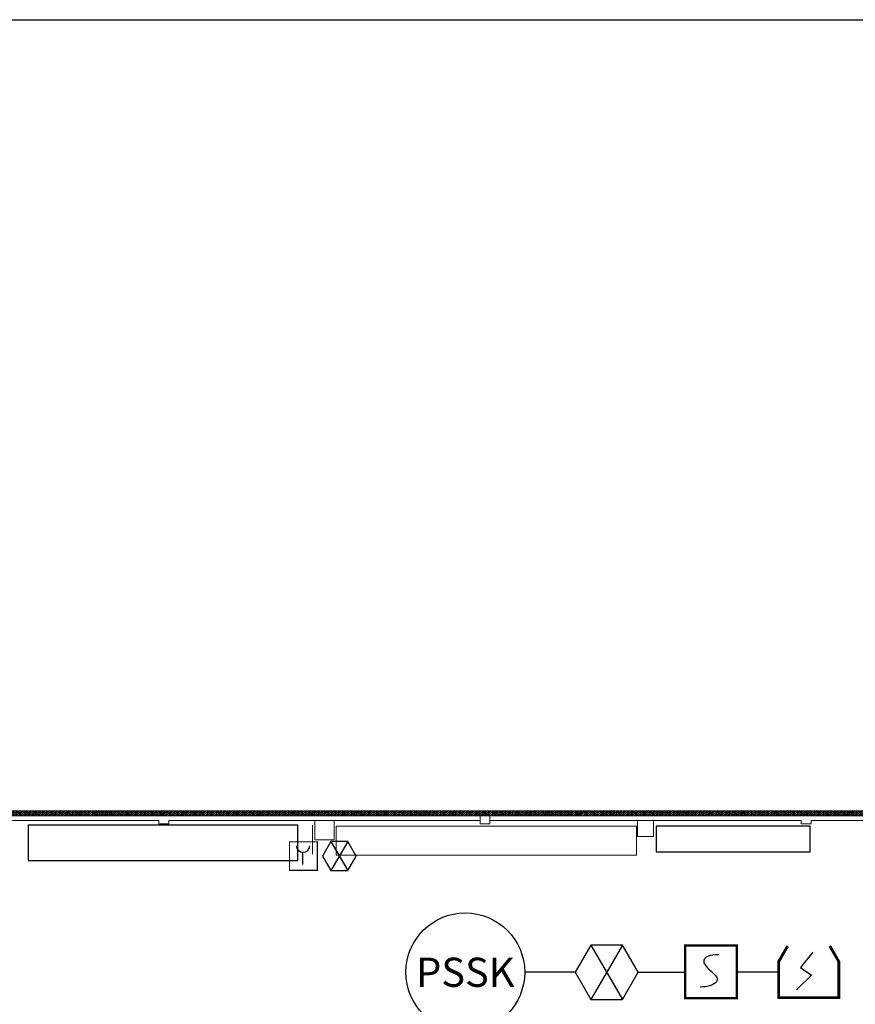
# Model space of a CAD drawing. Units: millimetres. Extents: x 175 to 687, y 198 to 498.
# Drawn here: x 297 to 323, y 467 to 498 of the extents above; entities that cross this region are included whole.
import ezdxf
from ezdxf.enums import TextEntityAlignment as Align

# ---------------------------------------------------------------- set-up
doc = ezdxf.new("R2010")
doc.units = ezdxf.units.MM
doc.linetypes.add('A_Dash line 5mm', pattern=[0.0075, 0.005, -0.0025])
for name, color, linetype in [('-0-POŽARNA VARNOST', 7, 'Continuous'), ('A_oprema', 250, 'Continuous'), ('POZAR', 7, 'Continuous'), ('SPV-znaki', 1, 'Continuous')]:
    doc.layers.add(name, color=color, linetype=linetype)
for name, color, linetype, lineweight in [('A_KONSTRUKCIJA', 6, 'Continuous', 9), ('A_NOSILCI', 7, 'A_Dash line 5mm', 9), ('A_OZNAKE', 92, 'Continuous', 9), ('A_PANELNA_STENA', 7, 'Continuous', 9), ('A_ZID', 1, 'Continuous', 9), ('Robert', 7, 'Continuous', 9)]:
    doc.layers.add(name, color=color, linetype=linetype, lineweight=lineweight)
doc.styles.add('SPV-tekst', font='verdana.TTF')

# ---------------------------------------------------------------- blocks, each defined once
blk = doc.blocks.new('System Panel - Solid black-V170-0_ PRITLIČJE')
at = {"layer": 'A_PANELNA_STENA'}
h = blk.add_hatch(dxfattribs=at)
h.set_pattern_fill('FP_157', color=256, style=0, pattern_type=2)
h.set_pattern_definition([(225, (44.4, 78.3), (0.028284271, -0.028284271), []), (315, (44.4, 78.3), (0.12727922, 0.12727922), [])])
h.paths.add_polyline_path([(-0.5, -0.15), (-0.5, -0.3), (0.5, -0.3), (0.5, -0.15)], flags=0)
at = {"layer": 'A_PANELNA_STENA', "lineweight": 20}
for p, q in [((0.5, -0.15), (-0.5, -0.15)), ((-0.5, -0.15), (-0.5, -0.3)), ((-0.5, -0.3), (0.5, -0.3)), ((0.5, -0.3), (0.5, -0.15))]:
    blk.add_line(p, q, dxfattribs=at)
blk = doc.blocks.new('System Panel - Solid black-V171-0_ PRITLIČJE')
at = {"layer": 'A_PANELNA_STENA'}
h = blk.add_hatch(dxfattribs=at)
h.set_pattern_fill('FP_158', color=256, style=0, pattern_type=2)
h.set_pattern_definition([(225, (43.4, 78.3), (0.028284271, -0.028284271), []), (315, (43.4, 78.3), (0.12727922, 0.12727922), [])])
h.paths.add_polyline_path([(0.3475, -0.15), (-0.5, -0.15), (-0.5, -0.3), (0.5, -0.3), (0.5, -0.15)], flags=0)
at = {"layer": 'A_PANELNA_STENA', "lineweight": 20}
for p, q in [((0.5, -0.15), (-0.5, -0.15)), ((-0.5, -0.15), (-0.5, -0.3)), ((-0.5, -0.3), (0.5, -0.3)), ((0.5, -0.3), (0.5, -0.15))]:
    blk.add_line(p, q, dxfattribs=at)
blk = doc.blocks.new('System Panel - Solid black-V172-0_ PRITLIČJE')
at = {"layer": 'A_PANELNA_STENA'}
h = blk.add_hatch(dxfattribs=at)
h.set_pattern_fill('FP_159', color=256, style=0, pattern_type=2)
h.set_pattern_definition([(225, (42.4, 78.3), (0.028284271, -0.028284271), []), (315, (42.4, 78.3), (0.12727922, 0.12727922), [])])
h.paths.add_polyline_path([(-0.3475, -0.15), (-0.5, -0.15), (-0.5, -0.3), (0.5, -0.3), (0.5, -0.15)], flags=0)
at = {"layer": 'A_PANELNA_STENA', "lineweight": 20}
for p, q in [((0.5, -0.15), (-0.5, -0.15)), ((-0.5, -0.15), (-0.5, -0.3)), ((-0.5, -0.3), (0.5, -0.3)), ((0.5, -0.3), (0.5, -0.15))]:
    blk.add_line(p, q, dxfattribs=at)
blk = doc.blocks.new('System Panel - Solid black-V173-0_ PRITLIČJE')
at = {"layer": 'A_PANELNA_STENA'}
h = blk.add_hatch(dxfattribs=at)
h.set_pattern_fill('FP_160', color=256, style=0, pattern_type=2)
h.set_pattern_definition([(225, (41.4, 78.3), (0.028284271, -0.028284271), []), (315, (41.4, 78.3), (0.12727922, 0.12727922), [])])
h.paths.add_polyline_path([(-0.5, -0.15), (-0.5, -0.3), (0.5, -0.3), (0.5, -0.15), (-0.346, -0.15)], flags=0)
at = {"layer": 'A_PANELNA_STENA', "lineweight": 20}
for p, q in [((0.5, -0.15), (-0.5, -0.15)), ((-0.5, -0.15), (-0.5, -0.3)), ((-0.5, -0.3), (0.5, -0.3)), ((0.5, -0.3), (0.5, -0.15))]:
    blk.add_line(p, q, dxfattribs=at)
blk = doc.blocks.new('System Panel - Solid black-V174-0_ PRITLIČJE')
at = {"layer": 'A_PANELNA_STENA'}
h = blk.add_hatch(dxfattribs=at)
h.set_pattern_fill('FP_161', color=256, style=0, pattern_type=2)
h.set_pattern_definition([(225, (40.4, 78.3), (0.028284271, -0.028284271), []), (315, (40.4, 78.3), (0.12727922, 0.12727922), [])])
h.paths.add_polyline_path([(-0.5, -0.15), (-0.5, -0.3), (0.5, -0.3), (0.5, -0.15)], flags=0)
at = {"layer": 'A_PANELNA_STENA', "lineweight": 20}
for p, q in [((0.5, -0.15), (-0.5, -0.15)), ((-0.5, -0.15), (-0.5, -0.3)), ((-0.5, -0.3), (0.5, -0.3)), ((0.5, -0.3), (0.5, -0.15))]:
    blk.add_line(p, q, dxfattribs=at)
blk = doc.blocks.new('System Panel - Solid black-3398451-0_ PRITLIČJE')
at = {"layer": 'A_PANELNA_STENA'}
h = blk.add_hatch(dxfattribs=at)
h.set_pattern_fill('FP_162', color=256, style=0, pattern_type=2)
h.set_pattern_definition([(225, (39.4, 78.3), (0.028284271, -0.028284271), []), (315, (39.4, 78.3), (0.12727922, 0.12727922), [])])
h.paths.add_polyline_path([(-0.5, -0.15), (-0.5, -0.3), (0.5, -0.3), (0.5, -0.15), (-0.424, -0.15)], flags=0)
at = {"layer": 'A_PANELNA_STENA', "lineweight": 20}
for p, q in [((0.5, -0.15), (-0.5, -0.15)), ((-0.5, -0.15), (-0.5, -0.3)), ((-0.5, -0.3), (0.5, -0.3)), ((0.5, -0.3), (0.5, -0.15))]:
    blk.add_line(p, q, dxfattribs=at)
blk = doc.blocks.new('System Panel - Solid black-V175-0_ PRITLIČJE')
at = {"layer": 'A_PANELNA_STENA'}
h = blk.add_hatch(dxfattribs=at)
h.set_pattern_fill('FP_163', color=256, style=0, pattern_type=2)
h.set_pattern_definition([(225, (38.4, 78.3), (0.028284271, -0.028284271), []), (315, (38.4, 78.3), (0.12727922, 0.12727922), [])])
h.paths.add_polyline_path([(0.018, -0.15), (-0.5, -0.15), (-0.5, -0.3), (0.5, -0.3), (0.5, -0.15), (0.25, -0.15)], flags=0)
at = {"layer": 'A_PANELNA_STENA', "lineweight": 20}
for p, q in [((0.5, -0.15), (-0.5, -0.15)), ((-0.5, -0.15), (-0.5, -0.3)), ((-0.5, -0.3), (0.5, -0.3)), ((0.5, -0.3), (0.5, -0.15))]:
    blk.add_line(p, q, dxfattribs=at)
blk = doc.blocks.new('System Panel - Solid black-V176-0_ PRITLIČJE')
at = {"layer": 'A_PANELNA_STENA'}
h = blk.add_hatch(dxfattribs=at)
h.set_pattern_fill('FP_164', color=256, style=0, pattern_type=2)
h.set_pattern_definition([(225, (37.4, 78.3), (0.028284271, -0.028284271), []), (315, (37.4, 78.3), (0.12727922, 0.12727922), [])])
h.paths.add_polyline_path([(-0.021, -0.15), (-0.5, -0.15), (-0.5, -0.3), (0.5, -0.3), (0.5, -0.15), (0.075, -0.15)], flags=0)
at = {"layer": 'A_PANELNA_STENA', "lineweight": 20}
for p, q in [((0.5, -0.15), (-0.5, -0.15)), ((-0.5, -0.15), (-0.5, -0.3)), ((-0.5, -0.3), (0.5, -0.3)), ((0.5, -0.3), (0.5, -0.15))]:
    blk.add_line(p, q, dxfattribs=at)
blk = doc.blocks.new('System Panel - Solid black-V177-0_ PRITLIČJE')
at = {"layer": 'A_PANELNA_STENA'}
h = blk.add_hatch(dxfattribs=at)
h.set_pattern_fill('FP_165', color=256, style=0, pattern_type=2)
h.set_pattern_definition([(225, (36.4, 78.3), (0.028284271, -0.028284271), []), (315, (36.4, 78.3), (0.12727922, 0.12727922), [])])
h.paths.add_polyline_path([(-0.5, -0.15), (-0.5, -0.3), (0.5, -0.3), (0.5, -0.15), (-0.1, -0.15)], flags=0)
at = {"layer": 'A_PANELNA_STENA', "lineweight": 20}
for p, q in [((0.5, -0.15), (-0.5, -0.15)), ((-0.5, -0.15), (-0.5, -0.3)), ((-0.5, -0.3), (0.5, -0.3)), ((0.5, -0.3), (0.5, -0.15))]:
    blk.add_line(p, q, dxfattribs=at)
blk = doc.blocks.new('System Panel - Solid black-V178-0_ PRITLIČJE')
at = {"layer": 'A_PANELNA_STENA'}
h = blk.add_hatch(dxfattribs=at)
h.set_pattern_fill('FP_166', color=256, style=0, pattern_type=2)
h.set_pattern_definition([(225, (35.4, 78.3), (0.028284271, -0.028284271), []), (315, (35.4, 78.3), (0.12727922, 0.12727922), [])])
h.paths.add_polyline_path([(-0.5, -0.15), (-0.5, -0.3), (0.5, -0.3), (0.5, -0.15)], flags=0)
at = {"layer": 'A_PANELNA_STENA', "lineweight": 20}
for p, q in [((0.5, -0.15), (-0.5, -0.15)), ((-0.5, -0.15), (-0.5, -0.3)), ((-0.5, -0.3), (0.5, -0.3)), ((0.5, -0.3), (0.5, -0.15))]:
    blk.add_line(p, q, dxfattribs=at)
blk = doc.blocks.new('System Panel - Solid black-V179-0_ PRITLIČJE')
at = {"layer": 'A_PANELNA_STENA'}
h = blk.add_hatch(dxfattribs=at)
h.set_pattern_fill('FP_167', color=256, style=0, pattern_type=2)
h.set_pattern_definition([(225, (34.4, 78.3), (0.028284271, -0.028284271), []), (315, (34.4, 78.3), (0.12727922, 0.12727922), [])])
h.paths.add_polyline_path([(-0.5, -0.15), (-0.5, -0.3), (0.5, -0.3), (0.5, -0.15), (0.343, -0.15)], flags=0)
at = {"layer": 'A_PANELNA_STENA', "lineweight": 20}
for p, q in [((0.5, -0.15), (-0.5, -0.15)), ((-0.5, -0.15), (-0.5, -0.3)), ((-0.5, -0.3), (0.5, -0.3)), ((0.5, -0.3), (0.5, -0.15))]:
    blk.add_line(p, q, dxfattribs=at)
blk = doc.blocks.new('System Panel - Solid black-V180-0_ PRITLIČJE')
at = {"layer": 'A_PANELNA_STENA'}
h = blk.add_hatch(dxfattribs=at)
h.set_pattern_fill('FP_168', color=256, style=0, pattern_type=2)
h.set_pattern_definition([(225, (33.4, 78.3), (0.028284271, -0.028284271), []), (315, (33.4, 78.3), (0.12727922, 0.12727922), [])])
h.paths.add_polyline_path([(-0.5, -0.15), (-0.5, -0.3), (0.5, -0.3), (0.5, -0.15), (0.3475, -0.15)], flags=0)
at = {"layer": 'A_PANELNA_STENA', "lineweight": 20}
for p, q in [((0.5, -0.15), (-0.5, -0.15)), ((-0.5, -0.15), (-0.5, -0.3)), ((-0.5, -0.3), (0.5, -0.3)), ((0.5, -0.3), (0.5, -0.15))]:
    blk.add_line(p, q, dxfattribs=at)
blk = doc.blocks.new('System Panel - Solid black-V181-0_ PRITLIČJE')
at = {"layer": 'A_PANELNA_STENA'}
h = blk.add_hatch(dxfattribs=at)
h.set_pattern_fill('FP_169', color=256, style=0, pattern_type=2)
h.set_pattern_definition([(225, (32.4, 78.3), (0.028284271, -0.028284271), []), (315, (32.4, 78.3), (0.12727922, 0.12727922), [])])
h.paths.add_polyline_path([(0.266, -0.15), (-0.5, -0.15), (-0.5, -0.3), (0.5, -0.3), (0.5, -0.15)], flags=0)
at = {"layer": 'A_PANELNA_STENA', "lineweight": 20}
for p, q in [((0.5, -0.15), (-0.5, -0.15)), ((-0.5, -0.15), (-0.5, -0.3)), ((-0.5, -0.3), (0.5, -0.3)), ((0.5, -0.3), (0.5, -0.15))]:
    blk.add_line(p, q, dxfattribs=at)
blk = doc.blocks.new('System Panel - Solid black-V182-0_ PRITLIČJE')
at = {"layer": 'A_PANELNA_STENA'}
h = blk.add_hatch(dxfattribs=at)
h.set_pattern_fill('FP_170', color=256, style=0, pattern_type=2)
h.set_pattern_definition([(225, (31.4, 78.3), (0.028284271, -0.028284271), []), (315, (31.4, 78.3), (0.12727922, 0.12727922), [])])
h.paths.add_polyline_path([(-0.5, -0.15), (-0.5, -0.3), (0.5, -0.3), (0.5, -0.15)], flags=0)
at = {"layer": 'A_PANELNA_STENA', "lineweight": 20}
for p, q in [((0.5, -0.15), (-0.5, -0.15)), ((-0.5, -0.15), (-0.5, -0.3)), ((-0.5, -0.3), (0.5, -0.3)), ((0.5, -0.3), (0.5, -0.15))]:
    blk.add_line(p, q, dxfattribs=at)
blk = doc.blocks.new('System Panel - Solid black-V183-0_ PRITLIČJE')
at = {"layer": 'A_PANELNA_STENA'}
h = blk.add_hatch(dxfattribs=at)
h.set_pattern_fill('FP_171', color=256, style=0, pattern_type=2)
h.set_pattern_definition([(225, (30.4, 78.3), (0.028284271, -0.028284271), []), (315, (30.4, 78.3), (0.12727922, 0.12727922), [])])
h.paths.add_polyline_path([(-0.5, -0.15), (-0.5, -0.3), (0.5, -0.3), (0.5, -0.15)], flags=0)
at = {"layer": 'A_PANELNA_STENA', "lineweight": 20}
for p, q in [((0.5, -0.15), (-0.5, -0.15)), ((-0.5, -0.15), (-0.5, -0.3)), ((-0.5, -0.3), (0.5, -0.3)), ((0.5, -0.3), (0.5, -0.15))]:
    blk.add_line(p, q, dxfattribs=at)
blk = doc.blocks.new('System Panel - Solid black-V184-0_ PRITLIČJE')
at = {"layer": 'A_PANELNA_STENA'}
h = blk.add_hatch(dxfattribs=at)
h.set_pattern_fill('FP_172', color=256, style=0, pattern_type=2)
h.set_pattern_definition([(225, (29.4, 78.3), (0.028284271, -0.028284271), []), (315, (29.4, 78.3), (0.12727922, 0.12727922), [])])
h.paths.add_polyline_path([(-0.5, -0.15), (-0.5, -0.3), (0.5, -0.3), (0.5, -0.15), (-0.1, -0.15)], flags=0)
at = {"layer": 'A_PANELNA_STENA', "lineweight": 20}
for p, q in [((0.5, -0.15), (-0.5, -0.15)), ((-0.5, -0.15), (-0.5, -0.3)), ((-0.5, -0.3), (0.5, -0.3)), ((0.5, -0.3), (0.5, -0.15))]:
    blk.add_line(p, q, dxfattribs=at)
blk = doc.blocks.new('System Panel - Solid black-V185-0_ PRITLIČJE')
at = {"layer": 'A_PANELNA_STENA'}
h = blk.add_hatch(dxfattribs=at)
h.set_pattern_fill('FP_173', color=256, style=0, pattern_type=2)
h.set_pattern_definition([(225, (28.4, 78.3), (0.028284271, -0.028284271), []), (315, (28.4, 78.3), (0.12727922, 0.12727922), [])])
h.paths.add_polyline_path([(-0.34, -0.15), (-0.5, -0.15), (-0.5, -0.3), (0.5, -0.3), (0.5, -0.15), (-0.175, -0.15)], flags=0)
at = {"layer": 'A_PANELNA_STENA', "lineweight": 20}
for p, q in [((0.5, -0.15), (-0.5, -0.15)), ((-0.5, -0.15), (-0.5, -0.3)), ((-0.5, -0.3), (0.5, -0.3)), ((0.5, -0.3), (0.5, -0.15))]:
    blk.add_line(p, q, dxfattribs=at)
blk = doc.blocks.new('System Panel - Solid black-V186-0_ PRITLIČJE')
at = {"layer": 'A_PANELNA_STENA'}
h = blk.add_hatch(dxfattribs=at)
h.set_pattern_fill('FP_174', color=256, style=0, pattern_type=2)
h.set_pattern_definition([(225, (27.4, 78.3), (0.028284271, -0.028284271), []), (315, (27.4, 78.3), (0.12727922, 0.12727922), [])])
h.paths.add_polyline_path([(0.072, -0.15), (-0.5, -0.15), (-0.5, -0.3), (0.5, -0.3), (0.5, -0.15), (0.175, -0.15)], flags=0)
at = {"layer": 'A_PANELNA_STENA', "lineweight": 20}
for p, q in [((0.5, -0.15), (-0.5, -0.15)), ((-0.5, -0.15), (-0.5, -0.3)), ((-0.5, -0.3), (0.5, -0.3)), ((0.5, -0.3), (0.5, -0.15))]:
    blk.add_line(p, q, dxfattribs=at)
blk = doc.blocks.new('System Panel - Solid black-V187-0_ PRITLIČJE')
at = {"layer": 'A_PANELNA_STENA'}
h = blk.add_hatch(dxfattribs=at)
h.set_pattern_fill('FP_175', color=256, style=0, pattern_type=2)
h.set_pattern_definition([(225, (26.4, 78.3), (0.028284271, -0.028284271), []), (315, (26.4, 78.3), (0.12727922, 0.12727922), [])])
h.paths.add_polyline_path([(-0.5, -0.15), (-0.5, -0.3), (0.5, -0.3), (0.5, -0.15), (0.033, -0.15)], flags=0)
at = {"layer": 'A_PANELNA_STENA', "lineweight": 20}
for p, q in [((0.5, -0.15), (-0.5, -0.15)), ((-0.5, -0.15), (-0.5, -0.3)), ((-0.5, -0.3), (0.5, -0.3)), ((0.5, -0.3), (0.5, -0.15))]:
    blk.add_line(p, q, dxfattribs=at)
blk = doc.blocks.new('System Panel - Solid black-V188-0_ PRITLIČJE')
at = {"layer": 'A_PANELNA_STENA'}
h = blk.add_hatch(dxfattribs=at)
h.set_pattern_fill('FP_176', color=256, style=0, pattern_type=2)
h.set_pattern_definition([(225, (25.4, 78.3), (0.028284271, -0.028284271), []), (315, (25.4, 78.3), (0.12727922, 0.12727922), [])])
h.paths.add_polyline_path([(-0.5, -0.15), (-0.5, -0.3), (0.5, -0.3), (0.5, -0.15)], flags=0)
at = {"layer": 'A_PANELNA_STENA', "lineweight": 20}
for p, q in [((0.5, -0.15), (-0.5, -0.15)), ((-0.5, -0.15), (-0.5, -0.3)), ((-0.5, -0.3), (0.5, -0.3)), ((0.5, -0.3), (0.5, -0.15))]:
    blk.add_line(p, q, dxfattribs=at)
blk = doc.blocks.new('System Panel - Solid black-V189-0_ PRITLIČJE')
at = {"layer": 'A_PANELNA_STENA'}
h = blk.add_hatch(dxfattribs=at)
h.set_pattern_fill('FP_177', color=256, style=0, pattern_type=2)
h.set_pattern_definition([(225, (24.4, 78.3), (0.028284271, -0.028284271), []), (315, (24.4, 78.3), (0.12727922, 0.12727922), [])])
h.paths.add_polyline_path([(0.5, -0.15), (-0.5, -0.15), (-0.5, -0.3), (0.5, -0.3)], flags=0)
at = {"layer": 'A_PANELNA_STENA', "lineweight": 20}
for p, q in [((0.5, -0.15), (-0.5, -0.15)), ((-0.5, -0.15), (-0.5, -0.3)), ((-0.5, -0.3), (0.5, -0.3)), ((0.5, -0.3), (0.5, -0.15))]:
    blk.add_line(p, q, dxfattribs=at)
blk = doc.blocks.new('System Panel - Solid black-V190-0_ PRITLIČJE')
at = {"layer": 'A_PANELNA_STENA'}
h = blk.add_hatch(dxfattribs=at)
h.set_pattern_fill('FP_178', color=256, style=0, pattern_type=2)
h.set_pattern_definition([(225, (23.4, 78.3), (0.028284271, -0.028284271), []), (315, (23.4, 78.3), (0.12727922, 0.12727922), [])])
h.paths.add_polyline_path([(-0.5, -0.15), (-0.5, -0.3), (0.5, -0.3), (0.5, -0.15), (0.317, -0.15)], flags=0)
at = {"layer": 'A_PANELNA_STENA', "lineweight": 20}
for p, q in [((0.5, -0.15), (-0.5, -0.15)), ((-0.5, -0.15), (-0.5, -0.3)), ((-0.5, -0.3), (0.5, -0.3)), ((0.5, -0.3), (0.5, -0.15))]:
    blk.add_line(p, q, dxfattribs=at)
blk = doc.blocks.new('System Panel - Solid black-V191-0_ PRITLIČJE')
at = {"layer": 'A_PANELNA_STENA'}
h = blk.add_hatch(dxfattribs=at)
h.set_pattern_fill('FP_179', color=256, style=0, pattern_type=2)
h.set_pattern_definition([(225, (22.4, 78.3), (0.028284271, -0.028284271), []), (315, (22.4, 78.3), (0.12727922, 0.12727922), [])])
h.paths.add_polyline_path([(-0.373, -0.15), (-0.5, -0.15), (-0.5, -0.3), (0.5, -0.3), (0.5, -0.15), (-0.347, -0.15)], flags=0)
at = {"layer": 'A_PANELNA_STENA', "lineweight": 20}
for p, q in [((0.5, -0.15), (-0.5, -0.15)), ((-0.5, -0.15), (-0.5, -0.3)), ((-0.5, -0.3), (0.5, -0.3)), ((0.5, -0.3), (0.5, -0.15))]:
    blk.add_line(p, q, dxfattribs=at)
blk = doc.blocks.new('System Panel - Solid black-3398364-0_ PRITLIČJE')
at = {"layer": 'A_PANELNA_STENA'}
h = blk.add_hatch(dxfattribs=at)
h.set_pattern_fill('FP_180', color=256, style=0, pattern_type=2)
h.set_pattern_definition([(225, (21.4, 78.3), (0.028284271, -0.028284271), []), (315, (21.4, 78.3), (0.12727922, 0.12727922), [])])
h.paths.add_polyline_path([(-0.5, -0.15), (-0.5, -0.3), (0.5, -0.3), (0.5, -0.15), (-0.161, -0.15)], flags=0)
at = {"layer": 'A_PANELNA_STENA', "lineweight": 20}
for p, q in [((0.5, -0.15), (-0.5, -0.15)), ((-0.5, -0.15), (-0.5, -0.3)), ((-0.5, -0.3), (0.5, -0.3)), ((0.5, -0.3), (0.5, -0.15))]:
    blk.add_line(p, q, dxfattribs=at)
blk = doc.blocks.new('System Panel - Solid black-V192-0_ PRITLIČJE')
at = {"layer": 'A_PANELNA_STENA'}
h = blk.add_hatch(dxfattribs=at)
h.set_pattern_fill('FP_181', color=256, style=0, pattern_type=2)
h.set_pattern_definition([(225, (20.4, 78.3), (0.028284271, -0.028284271), []), (315, (20.4, 78.3), (0.12727922, 0.12727922), [])])
h.paths.add_polyline_path([(-0.5, -0.15), (-0.5, -0.3), (0.5, -0.3), (0.5, -0.15), (-0.199, -0.15)], flags=0)
at = {"layer": 'A_PANELNA_STENA', "lineweight": 20}
for p, q in [((0.5, -0.15), (-0.5, -0.15)), ((-0.5, -0.15), (-0.5, -0.3)), ((-0.5, -0.3), (0.5, -0.3)), ((0.5, -0.3), (0.5, -0.15))]:
    blk.add_line(p, q, dxfattribs=at)
blk = doc.blocks.new('System Panel - Solid black-V193-0_ PRITLIČJE')
at = {"layer": 'A_PANELNA_STENA'}
h = blk.add_hatch(dxfattribs=at)
h.set_pattern_fill('FP_182', color=256, style=0, pattern_type=2)
h.set_pattern_definition([(225, (19.4, 78.3), (0.028284271, -0.028284271), []), (315, (19.4, 78.3), (0.12727922, 0.12727922), [])])
h.paths.add_polyline_path([(-0.5, -0.15), (-0.5, -0.3), (0.5, -0.3), (0.5, -0.15), (0.1, -0.15)], flags=0)
at = {"layer": 'A_PANELNA_STENA', "lineweight": 20}
for p, q in [((0.5, -0.15), (-0.5, -0.15)), ((-0.5, -0.15), (-0.5, -0.3)), ((-0.5, -0.3), (0.5, -0.3)), ((0.5, -0.3), (0.5, -0.15))]:
    blk.add_line(p, q, dxfattribs=at)
blk = doc.blocks.new('System Panel - Solid black-3398343-0_ PRITLIČJE')
at = {"layer": 'A_PANELNA_STENA'}
h = blk.add_hatch(dxfattribs=at)
h.set_pattern_fill('FP_183', color=256, style=0, pattern_type=2)
h.set_pattern_definition([(225, (18.4, 78.3), (0.028284271, -0.028284271), []), (315, (18.4, 78.3), (0.12727922, 0.12727922), [])])
h.paths.add_polyline_path([(-0.277, -0.15), (-0.5, -0.15), (-0.5, -0.3), (0.5, -0.3), (0.5, -0.15), (-0.24, -0.15)], flags=0)
at = {"layer": 'A_PANELNA_STENA', "lineweight": 20}
for p, q in [((0.5, -0.15), (-0.5, -0.15)), ((-0.5, -0.15), (-0.5, -0.3)), ((-0.5, -0.3), (0.5, -0.3)), ((0.5, -0.3), (0.5, -0.15))]:
    blk.add_line(p, q, dxfattribs=at)

msp = doc.modelspace()

# ---------------------------------------------------------------- linework, layer by layer
at = {"layer": '-0-POŽARNA VARNOST', "color": 1}
for p, q in [((306.37, 472.268), (306.895, 471.359)), ((306.895, 472.268), (306.37, 471.359)), ((314.468, 469.039), (315.445, 467.346)), ((315.445, 469.039), (314.468, 467.346))]:
    msp.add_line(p, q, dxfattribs=at)
at = {"layer": '-0-POŽARNA VARNOST', "color": 1, "linetype": 'Continuous'}
for p, q in [((321.38, 468.817), (320.991, 468.338)), ((313.98, 468.193), (312.403, 468.193)), ((315.934, 468.193), (317.402, 468.193)), ((319.009, 468.204), (320.311, 468.204)), ((321.335, 468.098), (320.871, 467.649)), ((320.991, 468.338), (321.335, 468.098))]:
    msp.add_line(p, q, dxfattribs=at)
at = {"layer": '-0-POŽARNA VARNOST', "color": 1}
for points in [[(306.37, 472.268), (306.108, 471.814), (306.37, 471.359), (306.895, 471.359), (307.157, 471.814), (306.895, 472.268)], [(314.468, 469.039), (313.98, 468.193), (314.468, 467.346), (315.445, 467.346), (315.934, 468.193), (315.445, 469.039)]]:
    msp.add_lwpolyline(points, close=True, dxfattribs=at)
msp.add_lwpolyline([(174.552, 497.869), (684.607, 497.869), (684.607, 353.334), (174.552, 353.334)], close=True)
at = {"layer": 'A_KONSTRUKCIJA', "color": 0}
for p, q in [((301.015, 472.921), (296.417, 472.921)), ((301.015, 472.821), (301.015, 472.921)), ((301.32, 472.821), (301.015, 472.821)), ((305.867, 472.921), (301.32, 472.921)), ((301.32, 472.921), (301.32, 472.821)), ((305.867, 472.321), (305.867, 472.921)), ((311.015, 472.921), (306.467, 472.921)), ((306.467, 472.921), (306.467, 472.321)), ((311.015, 472.821), (311.015, 472.921)), ((311.32, 472.821), (311.015, 472.821)), ((315.917, 472.921), (311.32, 472.921)), ((311.32, 472.921), (311.32, 472.821)), ((315.917, 472.421), (315.917, 472.921)), ((321.015, 472.921), (316.417, 472.921)), ((316.417, 472.921), (316.417, 472.421)), ((321.015, 472.821), (321.015, 472.921)), ((321.32, 472.821), (321.015, 472.821)), ((325.867, 472.921), (321.32, 472.921)), ((321.32, 472.921), (321.32, 472.821)), ((316.417, 472.421), (315.917, 472.421)), ((306.467, 472.321), (305.867, 472.321))]:
    msp.add_line(p, q, dxfattribs=at)
at = {"layer": 'A_NOSILCI', "color": 0}
msp.add_line((347.86, 473.221), (285.567, 473.221), dxfattribs=at)
at = {"layer": 'A_oprema', "color": 0}
for points in [[(296.942, 471.671), (305.342, 471.671), (305.342, 472.771), (296.942, 472.771)], [(316.496, 471.948), (321.296, 471.948), (321.296, 472.748), (316.496, 472.748)]]:
    msp.add_lwpolyline(points, close=True, dxfattribs=at)
at = {"layer": 'A_OZNAKE', "color": 0}
for p, q in [((305.794, 471.871), (305.794, 472.771)), ((306.53, 472.744), (306.53, 471.844)), ((315.88, 472.744), (306.53, 472.744)), ((306.53, 471.844), (315.88, 471.844))]:
    msp.add_line(p, q, dxfattribs=at)
at = {"layer": 'A_ZID', "color": 0}
for p, q in [((291.32, 473.071), (301.015, 473.071)), ((301.015, 473.071), (301.32, 473.071)), ((301.32, 473.071), (311.015, 473.071)), ((311.015, 473.071), (311.32, 473.071)), ((311.015, 473.071), (311.015, 472.921)), ((311.32, 473.071), (321.015, 473.071)), ((311.32, 473.071), (311.32, 472.921)), ((321.015, 473.071), (321.32, 473.071)), ((321.32, 473.071), (327.161, 473.071)), ((301.015, 472.921), (291.32, 472.921)), ((301.015, 472.921), (301.015, 472.821)), ((301.32, 472.821), (301.015, 472.821)), ((301.32, 472.921), (301.32, 472.821)), ((311.015, 472.921), (301.32, 472.921)), ((311.015, 472.921), (311.015, 472.821)), ((311.32, 472.821), (311.015, 472.821)), ((311.32, 472.921), (311.32, 472.821)), ((321.015, 472.921), (311.32, 472.921)), ((321.015, 472.921), (321.015, 472.821)), ((321.32, 472.821), (321.015, 472.821)), ((321.32, 472.921), (321.32, 472.821)), ((327.111, 472.921), (321.32, 472.921))]:
    msp.add_line(p, q, dxfattribs=at)
at = {"layer": 'POZAR', "color": 1}
msp.add_line((305.499, 471.548), (305.499, 471.933), dxfattribs=at)
for points, const_width in [([(305.079, 471.354), (305.079, 472.277)], 0.0378), ([(305.079, 472.258), (305.965, 472.258)], 0.0378), ([(305.079, 472.258), (305.079, 471.372)], 0.0113), ([(305.965, 472.258), (305.079, 472.258)], 0.0113), ([(305.946, 471.372), (305.946, 472.258)], 0.0378), ([(305.946, 472.258), (305.946, 471.372)], 0.0113), ([(305.079, 471.372), (305.965, 471.372)], 0.0378), ([(305.965, 471.372), (305.079, 471.372)], 0.0113), ([(317.402, 467.348), (317.402, 469.059)], 0.07), ([(317.402, 469.024), (319.043, 469.024)], 0.07), ([(317.402, 469.024), (317.402, 467.383)], 0.021), ([(319.009, 467.383), (319.009, 469.024)], 0.07), ([(319.007, 469.024), (319.007, 467.383)], 0.021), ([(320.592, 469.011), (320.311, 468.524), (320.311, 467.4), (322.185, 467.4), (322.185, 468.524), (321.904, 469.011)], 0.0878), ([(317.402, 467.383), (319.043, 467.383)], 0.07)]:
    msp.add_lwpolyline(points, dxfattribs=dict(at, const_width=const_width))
msp.add_arc((305.503, 472.149), 0.216, 185.7758, 354.2242, dxfattribs=at)
msp.add_open_spline([(318.449, 468.738), (318.187, 468.738), (317.911, 468.662), (318.08, 468.273), (318.682, 467.939), (318.101, 467.728), (317.864, 467.732)], degree=3, knots=[0, 0, 0, 0, 20.666757, 25.511117, 47.306082, 62.094429, 62.094429, 62.094429, 62.094429], dxfattribs=at)
at = {"layer": 'Robert', "color": 0}
for p, q in [((315.88, 471.844), (315.88, 472.744)), ((306.53, 471.844), (315.88, 471.844))]:
    msp.add_line(p, q, dxfattribs=at)
at = {"layer": 'SPV-znaki'}
msp.add_circle((310.554, 468.193), 1.849, dxfattribs=at)

# ---------------------------------------------------------------- block references
at = {"layer": 'A_PANELNA_STENA', "color": 0, "rotation": 180}
for name, p in [('System Panel - Solid black-3398343-0_ PRITLIČJE', (296.667, 472.921)), ('System Panel - Solid black-V193-0_ PRITLIČJE', (297.667, 472.921)), ('System Panel - Solid black-V192-0_ PRITLIČJE', (298.667, 472.921)), ('System Panel - Solid black-3398364-0_ PRITLIČJE', (299.667, 472.921)), ('System Panel - Solid black-V191-0_ PRITLIČJE', (300.667, 472.921)), ('System Panel - Solid black-V190-0_ PRITLIČJE', (301.667, 472.921)), ('System Panel - Solid black-V189-0_ PRITLIČJE', (302.667, 472.921)), ('System Panel - Solid black-V188-0_ PRITLIČJE', (303.667, 472.921)), ('System Panel - Solid black-V187-0_ PRITLIČJE', (304.667, 472.921)), ('System Panel - Solid black-V186-0_ PRITLIČJE', (305.667, 472.921)), ('System Panel - Solid black-V185-0_ PRITLIČJE', (306.667, 472.921)), ('System Panel - Solid black-V184-0_ PRITLIČJE', (307.667, 472.921)), ('System Panel - Solid black-V183-0_ PRITLIČJE', (308.667, 472.921)), ('System Panel - Solid black-V182-0_ PRITLIČJE', (309.667, 472.921)), ('System Panel - Solid black-V181-0_ PRITLIČJE', (310.667, 472.921)), ('System Panel - Solid black-V180-0_ PRITLIČJE', (311.667, 472.921)), ('System Panel - Solid black-V179-0_ PRITLIČJE', (312.667, 472.921)), ('System Panel - Solid black-V178-0_ PRITLIČJE', (313.667, 472.921)), ('System Panel - Solid black-V177-0_ PRITLIČJE', (314.667, 472.921)), ('System Panel - Solid black-V176-0_ PRITLIČJE', (315.667, 472.921)), ('System Panel - Solid black-V175-0_ PRITLIČJE', (316.667, 472.921)), ('System Panel - Solid black-3398451-0_ PRITLIČJE', (317.667, 472.921)), ('System Panel - Solid black-V174-0_ PRITLIČJE', (318.667, 472.921)), ('System Panel - Solid black-V173-0_ PRITLIČJE', (319.667, 472.921)), ('System Panel - Solid black-V172-0_ PRITLIČJE', (320.667, 472.921)), ('System Panel - Solid black-V171-0_ PRITLIČJE', (321.667, 472.921)), ('System Panel - Solid black-V170-0_ PRITLIČJE', (322.667, 472.921))]:
    msp.add_blockref(name, p, dxfattribs=at)

# ---------------------------------------------------------------- texts
at = {"layer": 'SPV-znaki', "style": 'SPV-tekst'}
msp.add_text('PSSK', height=0.9099, dxfattribs=at).set_placement((310.554, 468.193), align=Align.MIDDLE_CENTER)

doc.saveas('drawing.dxf')
